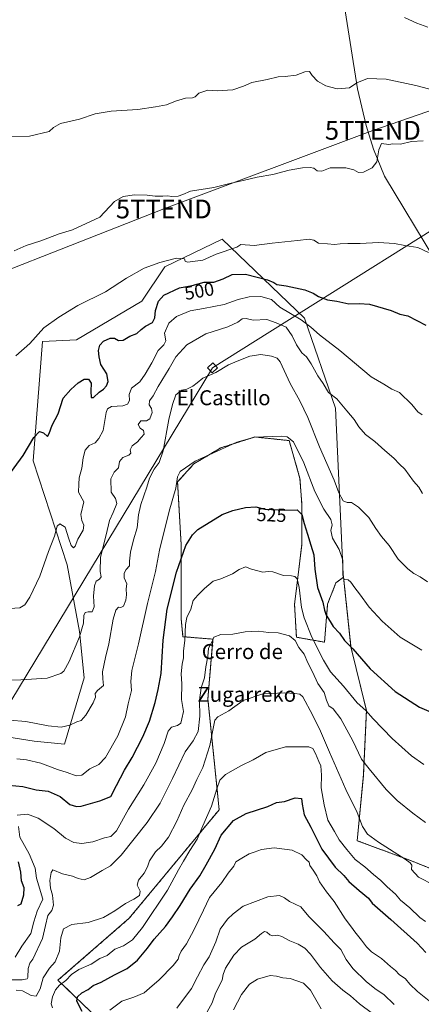
# Model space of a CAD drawing. Units: metres. Extents: x 617467 to 620930, y 4741001 to 4743373.
# Drawn here: x 617843 to 618058, y 4741292 to 4741817 of the extents above; entities that cross this region are included whole.
import ezdxf
from ezdxf.enums import TextEntityAlignment as Align

# ---------------------------------------------------------------- set-up
doc = ezdxf.new("R2010")
doc.units = ezdxf.units.M
doc.header["$MEASUREMENT"] = 0
doc.linetypes.add('TRAZOS', pattern=[0.75, 0.5, -0.25])
doc.layers.get('0').update_dxf_attribs({"lineweight": 5})
for name, color, linetype, lineweight in [('Arbolado forestal', 92, 'TRAZOS', 0), ('Arbolado forestal CxS', 92, 'Continuous', 0), ('Corriente natural lineal', 142, 'Continuous', 13), ('Cultivos herbáceos CxS', 92, 'Continuous', 0), ('Curva de nivel maestra', 36, 'Continuous', 30), ('Curva de nivel normal', 36, 'Continuous', 0), ('Matorral', 135, 'Continuous', 0), ('Matorral CxS', 135, 'Continuous', 0), ('Rótulo de curva de nivel directora', 19, 'Continuous', 0), ('Tendido', 6, 'Continuous', 0), ('Texto cartográfico', 19, 'Continuous', 0), ('Torre de tendido', 19, 'Continuous', 0), ('Torre de tendido Cxs', 19, 'Continuous', 0), ('Torre de tendido puntual', 7, 'Continuous', 0)]:
    doc.layers.add(name, color=color, linetype=linetype, lineweight=lineweight)
doc.styles.add('Arial', font='txt', dxfattribs={"height": 0.2})

# ---------------------------------------------------------------- blocks, each defined once
blk = doc.blocks.new('*U160')
at = {"layer": 'Cultivos herbáceos CxS', "color": 92, "linetype": 'Continuous', "lineweight": 0}
blk.add_polyline3d([(618090.21, 4741352.99, 537.46), (618052.29, 4741368.3, 539.35), (618023.33, 4741379.06, 542.34), (618026.64, 4741413.82, 536.18), (618028.29, 4741448.59, 529.7), (618020.02, 4741482.52, 524.83), (618016.07, 4741519.65, 519.74), (618015.88, 4741521.42, 519.81), (618011.75, 4741609.99, 510.33), (617995.2, 4741657.99, 504.17), (617951.35, 4741700.21, 493.29), (617920.74, 4741685.31, 495.44), (617908.33, 4741667.1, 497.23), (617873.57, 4741646.41, 497.17), (617855.37, 4741645.58, 495.45), (617850.41, 4741581.85, 500.61), (617868.61, 4741526.39, 506.47), (617875.23, 4741490.8, 509.69), (617877.71, 4741465.97, 512.1), (617867.05, 4741430.67, 516.52), (617850.98, 4741432.25, 516.84), (617830.54, 4741435.34, 516.33)], dxfattribs=at)
blk = doc.blocks.new('*U166')
at = {"layer": 'Curva de nivel normal', "color": 36, "linetype": 'Continuous', "lineweight": 0}
blk.add_polyline3d([(617927.1, 4741289.62, 560), (617934.93, 4741300.1, 560), (617938.12, 4741306.44, 560), (617941.51, 4741312.77, 560), (617944.41, 4741317.1, 560), (617947.92, 4741325.1, 560), (617950.17, 4741331.77, 560), (617954.2, 4741337.1, 560), (617957.21, 4741340.1, 560), (617962.54, 4741344.16, 560), (617975.69, 4741349.06, 560), (617981.82, 4741349.81, 560), (617984.57, 4741348.52, 560), (617987.24, 4741346.6, 560), (617993.33, 4741343.83, 560), (617997.48, 4741338.64, 560), (618005.48, 4741330.59, 560), (618011.14, 4741324.49, 560), (618014.67, 4741321.01, 560), (618017.42, 4741315.7, 560), (618021.02, 4741310.77, 560), (618028.25, 4741303.66, 560), (618033.46, 4741299.54, 560), (618037.53, 4741296.95, 560), (618043.13, 4741291.54, 560)], dxfattribs=at)
blk = doc.blocks.new('*U168')
at = {"layer": 'Curva de nivel normal', "color": 36, "linetype": 'Continuous', "lineweight": 0}
blk.add_polyline3d([(617836.5, 4741304.71, 535), (617844.57, 4741304.71, 535), (617847.18, 4741305.23, 535), (617847.61, 4741306.09, 535), (617847.76, 4741310.78, 535), (617848.63, 4741313.69, 535), (617850.28, 4741315.77, 535), (617855.44, 4741326.77, 535), (617857.07, 4741333.77, 535), (617858.29, 4741339.1, 535), (617860.39, 4741341.77, 535), (617861.27, 4741344.57, 535), (617860.72, 4741349.98, 535), (617859.64, 4741353.76, 535), (617859.35, 4741357.86, 535), (617859.99, 4741362.16, 535), (617860.88, 4741363.43, 535), (617866.02, 4741361.43, 535), (617871.35, 4741360.14, 535), (617874.35, 4741358.96, 535), (617877.69, 4741358.19, 535), (617880.97, 4741359.34, 535), (617887.15, 4741363.22, 535), (617891.72, 4741365.7, 535), (617897.32, 4741371.42, 535), (617911.18, 4741388.77, 535), (617918.25, 4741399.1, 535), (617924.84, 4741412.26, 535), (617931.48, 4741426.47, 535), (617935.8, 4741432.43, 535), (617938.46, 4741437.31, 535), (617939.44, 4741445.53, 535), (617939.12, 4741454.06, 535), (617940.14, 4741460.63, 535), (617941.77, 4741465.96, 535), (617942.62, 4741471.78, 535), (617943.7, 4741477.45, 535), (617944.06, 4741481.78, 535), (617945.88, 4741485.45, 535), (617946.76, 4741487.75, 535), (617950.55, 4741489.18, 535), (617956.99, 4741489.39, 535), (617963.49, 4741490.58, 535), (617970.73, 4741490.87, 535), (617976.02, 4741490.27, 535), (617981.14, 4741490.05, 535), (617987.19, 4741488.41, 535), (617990.26, 4741485.84, 535), (617992.28, 4741482.19, 535), (617994.98, 4741478.64, 535), (617997.05, 4741473.98, 535), (617999.46, 4741469.22, 535), (618002.32, 4741462.91, 535), (618005.7, 4741458.12, 535), (618006.88, 4741453.99, 535), (618008.16, 4741451.09, 535), (618010.46, 4741449.37, 535), (618014.6, 4741444.13, 535), (618020.94, 4741432.3, 535), (618025.59, 4741422.56, 535), (618029.79, 4741417.37, 535), (618038.89, 4741406.3, 535), (618044.68, 4741400.43, 535), (618053.04, 4741393.79, 535), (618059.84, 4741388.77, 535)], dxfattribs=at)
blk = doc.blocks.new('*U170')
at = {"layer": 'Curva de nivel normal', "color": 36, "linetype": 'Continuous', "lineweight": 0}
blk.add_polyline3d([(617957.26, 4741288.7, 570), (617961.64, 4741296.98, 570), (617965.85, 4741302.5, 570), (617970.2, 4741305.18, 570), (617976.9, 4741307.18, 570), (617980.34, 4741306.7, 570), (617983.7, 4741305.93, 570), (617987.56, 4741305.48, 570), (617994.65, 4741303.05, 570), (617998.46, 4741299.23, 570), (618004.2, 4741289.38, 570)], dxfattribs=at)
blk = doc.blocks.new('*U172')
at = {"layer": 'Curva de nivel normal', "color": 36, "linetype": 'Continuous', "lineweight": 0}
blk.add_polyline3d([(617891.37, 4741288.55, 555), (617897.79, 4741293.48, 555), (617904.08, 4741295.54, 555), (617909.57, 4741297.76, 555), (617912.53, 4741300.39, 555), (617917.58, 4741304.84, 555), (617925.07, 4741312.44, 555), (617927.78, 4741315.77, 555), (617928.28, 4741317.77, 555), (617929.48, 4741320.05, 555), (617932.21, 4741324.06, 555), (617936.35, 4741331.69, 555), (617941.23, 4741342.01, 555), (617944.6, 4741348.7, 555), (617951.18, 4741356.77, 555), (617954.45, 4741361.77, 555), (617957.46, 4741365.44, 555), (617958.6, 4741367.72, 555), (617961.79, 4741369.7, 555), (617965.63, 4741372.07, 555), (617968.35, 4741372.86, 555), (617972.34, 4741374.36, 555), (617978.96, 4741375.21, 555), (617988.66, 4741373.92, 555), (617993.74, 4741371.54, 555), (617996.35, 4741368.78, 555), (617997.7, 4741367.57, 555), (617998.06, 4741365.75, 555), (617999.83, 4741363.36, 555), (618001.73, 4741360.27, 555), (618003.21, 4741357.04, 555), (618007.04, 4741351.71, 555), (618011.1, 4741346.57, 555), (618017, 4741337.3, 555), (618020.37, 4741332.84, 555), (618022.02, 4741330.44, 555), (618025.62, 4741326.03, 555), (618028.24, 4741322.32, 555), (618030.99, 4741319.74, 555), (618036.34, 4741316.1, 555), (618041.13, 4741311.88, 555), (618043.83, 4741309.7, 555), (618045.82, 4741307.7, 555), (618049.12, 4741305.32, 555), (618051.46, 4741302.54, 555), (618055.46, 4741298.54, 555), (618061.74, 4741293.52, 555)], dxfattribs=at)
blk = doc.blocks.new('*U176')
at = {"layer": 'Curva de nivel normal', "color": 36, "linetype": 'Continuous', "lineweight": 0}
blk.add_polyline3d([(617860.82, 4741289.8, 545), (617860.08, 4741291.98, 545), (617860.66, 4741295.74, 545), (617862.36, 4741299.44, 545), (617864.44, 4741301.85, 545), (617867.8, 4741304.42, 545), (617870.8, 4741307.6, 545), (617874.8, 4741310.31, 545), (617881.35, 4741313.17, 545), (617886.02, 4741316.16, 545), (617889.98, 4741317.81, 545), (617893.96, 4741321.09, 545), (617898.71, 4741322.93, 545), (617903.45, 4741326.09, 545), (617908.8, 4741332.79, 545), (617922.16, 4741352.67, 545), (617927.91, 4741363.45, 545), (617930.72, 4741368.19, 545), (617934.02, 4741373.77, 545), (617937.9, 4741379.83, 545), (617941, 4741387.01, 545), (617945.62, 4741397.5, 545), (617948.43, 4741406.77, 545), (617950.03, 4741411.44, 545), (617953.02, 4741414.42, 545), (617961.22, 4741419.03, 545), (617967.81, 4741422.16, 545), (617974.64, 4741426.09, 545), (617985.06, 4741429.23, 545), (617997.53, 4741429.14, 545), (617999.6, 4741428.26, 545), (618001.12, 4741425.61, 545), (618002.81, 4741421.42, 545), (618003.92, 4741419.02, 545), (618004.24, 4741414.09, 545), (618004.05, 4741407.19, 545), (618005.8, 4741398.12, 545), (618007.74, 4741390.05, 545), (618011.18, 4741383.88, 545), (618013.73, 4741379.51, 545), (618017.88, 4741374.4, 545), (618022.29, 4741369.04, 545), (618027.45, 4741365.14, 545), (618031.98, 4741360.99, 545), (618035.91, 4741357.81, 545), (618039.29, 4741354.38, 545), (618043.72, 4741350.47, 545), (618046.41, 4741347.29, 545), (618051.35, 4741343.28, 545), (618056.8, 4741338.03, 545), (618059.74, 4741335.89, 545)], dxfattribs=at)
blk = doc.blocks.new('*U179')
at = {"layer": 'Curva de nivel normal', "color": 36, "linetype": 'Continuous', "lineweight": 0}
blk.add_polyline3d([(617841.35, 4741299.28, 540), (617844.69, 4741299, 540), (617849.35, 4741296.4, 540), (617852.1, 4741296.1, 540), (617854.18, 4741300.02, 540), (617855.7, 4741305.77, 540), (617859.19, 4741311.1, 540), (617862.09, 4741314.44, 540), (617864.39, 4741320.1, 540), (617865.21, 4741327.21, 540), (617866.54, 4741331.97, 540), (617871.02, 4741334.24, 540), (617879.74, 4741335.44, 540), (617887.89, 4741338.1, 540), (617894.07, 4741341.54, 540), (617899.75, 4741345.62, 540), (617904.21, 4741347.84, 540), (617907.14, 4741349.77, 540), (617907.57, 4741352.1, 540), (617905.87, 4741355.39, 540), (617906.56, 4741357.92, 540), (617909.62, 4741361.66, 540), (617911.38, 4741365.16, 540), (617912.47, 4741368.37, 540), (617915.71, 4741373.1, 540), (617918.87, 4741376.15, 540), (617922.56, 4741380.96, 540), (617927.06, 4741389.48, 540), (617930.91, 4741397.94, 540), (617935.34, 4741406.12, 540), (617937.77, 4741411.76, 540), (617941.03, 4741418.05, 540), (617944.69, 4741429.93, 540), (617946.96, 4741441.61, 540), (617947.44, 4741443.47, 540), (617949, 4741445.09, 540), (617954.83, 4741448.35, 540), (617962.53, 4741453.82, 540), (617972.98, 4741457.48, 540), (617984.66, 4741458.03, 540), (617990.08, 4741457.67, 540), (617992.77, 4741457.24, 540), (617994.3, 4741455.9, 540), (617999.48, 4741446.29, 540), (618003.84, 4741437.6, 540), (618008.48, 4741426.24, 540), (618017.24, 4741406.32, 540), (618023.39, 4741394.14, 540), (618026.21, 4741386.63, 540), (618028.83, 4741382.6, 540), (618034.74, 4741378.22, 540), (618048.95, 4741369.27, 540), (618051.61, 4741367.18, 540), (618052.44, 4741366.06, 540), (618052.29, 4741363.77, 540), (618056.09, 4741359.65, 540), (618064.45, 4741355.38, 540)], dxfattribs=at)
blk = doc.blocks.new('*U181')
at = {"layer": 'Curva de nivel normal', "color": 36, "linetype": 'Continuous', "lineweight": 0}
blk.add_polyline3d([(617941.46, 4741284.52, 565), (617945.91, 4741292.58, 565), (617947.73, 4741297.68, 565), (617951.2, 4741304.53, 565), (617951.86, 4741307.59, 565), (617953.11, 4741311.06, 565), (617957.46, 4741317.91, 565), (617961.61, 4741322.16, 565), (617968.8, 4741326.57, 565), (617972.23, 4741329.46, 565), (617973.89, 4741330.56, 565), (617975.06, 4741330.3, 565), (617976.65, 4741328.79, 565), (617978.31, 4741328.3, 565), (617980.82, 4741328.63, 565), (617983.2, 4741327.96, 565), (617987.42, 4741325.55, 565), (617991.84, 4741323.86, 565), (617995.33, 4741321.76, 565), (617998.51, 4741318.45, 565), (618003.72, 4741311.41, 565), (618010.06, 4741304.32, 565), (618015.72, 4741299.3, 565), (618019.69, 4741296.3, 565), (618024.61, 4741291.99, 565), (618037.74, 4741282.12, 565)], dxfattribs=at)
blk = doc.blocks.new('*U195')
at = {"layer": 'Curva de nivel maestra', "color": 36, "linetype": 'Continuous', "lineweight": 30}
for points in [[(617842.31, 4741344.38, 525), (617844.02, 4741345.34, 525), (617845.45, 4741350.21, 525), (617845.57, 4741353.82, 525), (617844.2, 4741357.61, 525), (617843.88, 4741362.29, 525), (617842.62, 4741367.71, 525)], [(617837.43, 4741408.64, 525), (617844.89, 4741407.98, 525), (617852.09, 4741406.18, 525), (617858.5, 4741405.58, 525), (617864.84, 4741402.62, 525), (617869.9, 4741398.45, 525), (617873.59, 4741397.34, 525), (617876.11, 4741397.56, 525), (617885.92, 4741400.26, 525), (617891.9, 4741402.6, 525), (617894.89, 4741408.44, 525), (617899.14, 4741416.77, 525), (617903.21, 4741423.44, 525), (617908.92, 4741434.44, 525), (617912.48, 4741442.78, 525), (617915.59, 4741452.78, 525), (617917.04, 4741459.78, 525), (617918.68, 4741468.38, 525), (617919.78, 4741486.06, 525), (617922, 4741502.62, 525), (617926.85, 4741522.34, 525), (617931.86, 4741536.56, 525), (617935.39, 4741542.38, 525), (617938.36, 4741545.11, 525), (617951.35, 4741553.26, 525), (617957.02, 4741555.38, 525), (617963.65, 4741556.85, 525), (617969.23, 4741557.21, 525), (617974.1, 4741556.11, 525), (617984.72, 4741555.54, 525), (617991.34, 4741555.59, 525), (617993.76, 4741553.24, 525), (617994.96, 4741548.39, 525), (617996.86, 4741542.62, 525), (617998.65, 4741536.75, 525), (618000.29, 4741531.72, 525), (618000.82, 4741523.97, 525), (618002.19, 4741514.22, 525), (618005.07, 4741506.45, 525), (618005.86, 4741502.11, 525), (618006.82, 4741499.45, 525), (618008.9, 4741496.1, 525), (618010.52, 4741493.41, 525), (618013.83, 4741489.87, 525), (618016.59, 4741485.99, 525), (618020.95, 4741481.39, 525), (618030.2, 4741470.82, 525), (618043.56, 4741458.77, 525), (618056.66, 4741450.38, 525), (618069.93, 4741444.67, 525)]]:
    blk.add_polyline3d(points, dxfattribs=at)
blk = doc.blocks.new('*U197')
at = {"layer": 'Curva de nivel maestra', "color": 36, "linetype": 'Continuous', "lineweight": 30}
blk.add_polyline3d([(617876.6, 4741287.83, 550), (617873.63, 4741293.43, 550), (617874.05, 4741295.79, 550), (617876.32, 4741297.82, 550), (617879.69, 4741299.69, 550), (617882.35, 4741301.79, 550), (617886.7, 4741303.53, 550), (617893.87, 4741307.46, 550), (617900.59, 4741310.85, 550), (617906.16, 4741315.37, 550), (617911.35, 4741321.62, 550), (617915.02, 4741326.58, 550), (617921.08, 4741333.18, 550), (617924.7, 4741338.36, 550), (617928.81, 4741344.47, 550), (617934.12, 4741353.13, 550), (617939.35, 4741360.23, 550), (617942.69, 4741366.14, 550), (617947.28, 4741374.61, 550), (617950.75, 4741381.97, 550), (617957.28, 4741389.81, 550), (617964.02, 4741393.49, 550), (617975.69, 4741397.26, 550), (617980.35, 4741399.51, 550), (617984.5, 4741399.98, 550), (617990.3, 4741401.94, 550), (617993.56, 4741401.52, 550), (617993.92, 4741398.64, 550), (617995.12, 4741392.83, 550), (617998.63, 4741386.23, 550), (618004.46, 4741374.5, 550), (618011.54, 4741364.96, 550), (618016.15, 4741360.56, 550), (618018.88, 4741357.3, 550), (618024.34, 4741352.43, 550), (618029.46, 4741348.35, 550), (618031.36, 4741345.79, 550), (618041.24, 4741336.99, 550), (618055.36, 4741324.44, 550), (618059.91, 4741319.32, 550)], dxfattribs=at)
blk = doc.blocks.new('5TTEND')
blk.add_text('5TTEND', height=10).set_placement((0, 0), align=Align.MIDDLE_CENTER)

msp = doc.modelspace()

# ---------------------------------------------------------------- linework, layer by layer
at = {"layer": 'Arbolado forestal', "color": 92, "linetype": 'TRAZOS', "lineweight": 0}
for points in [[(617885.83, 4741283.29, 554.51), (617863.64, 4741304.57, 543.36), (617901.7, 4741337.68, 542.06), (617949.69, 4741395.61, 546.85), (617943.66, 4741454.82, 536.78), (617946.38, 4741486.66, 535.09), (617930.36, 4741487.94, 529.34), (617929.4, 4741497.55, 528.74), (617929.4, 4741514.84, 527.2), (617929.4, 4741536.93, 523.92), (617927.48, 4741570.55, 519.83), (617936.12, 4741580.15, 520.25), (617950.53, 4741588.79, 519.48), (617954.53, 4741590.06, 519.89), (617968.78, 4741594.56, 519.96), (617987.03, 4741592.64, 520.21), (617992.79, 4741572.47, 522.18), (617993.75, 4741559.02, 523.87), (617993.75, 4741536.93, 527.03), (617989.91, 4741505.23, 531.24), (617990.91, 4741487.66, 534.4), (618005.89, 4741485.02, 527.24), (618007.55, 4741505.35, 524.03), (618011.94, 4741516.64, 521.71), (618016.07, 4741519.65, 519.74)], [(618016.07, 4741519.65, 519.74), (618020.02, 4741482.52, 524.83), (618028.29, 4741448.59, 529.7), (618026.64, 4741413.82, 536.18), (618023.33, 4741379.06, 542.34), (618052.29, 4741368.3, 539.35), (618090.21, 4741352.99, 537.46), (618128.26, 4741353.56, 535.72), (618138.92, 4741377.01, 531.98), (618147.63, 4741386.5, 530.72), (618167.05, 4741407.64, 528.15), (618196.19, 4741340.89, 537.13), (618198.49, 4741335.63, 539.19), (618253.77, 4741341.49, 540.71)]]:
    msp.add_polyline3d(points, dxfattribs=at)
at = {"layer": 'Arbolado forestal CxS', "color": 92, "linetype": 'Continuous', "lineweight": 0}
msp.add_polyline3d([(617885.83, 4741283.29, 554.51), (617863.64, 4741304.57, 543.36), (617901.7, 4741337.68, 542.06), (617949.69, 4741395.61, 546.85), (617943.66, 4741454.82, 536.78), (617946.38, 4741486.66, 535.09), (617930.36, 4741487.94, 529.34), (617929.4, 4741497.55, 528.74), (617929.4, 4741514.84, 527.2), (617929.4, 4741536.93, 523.92), (617927.48, 4741570.54, 519.83), (617936.12, 4741580.15, 520.25), (617950.53, 4741588.79, 519.48), (617954.54, 4741590.06, 519.89), (617968.78, 4741594.56, 519.96), (617987.03, 4741592.63, 520.21), (617992.79, 4741572.47, 522.18), (617993.75, 4741559.02, 523.87), (617993.75, 4741536.93, 527.03), (617989.91, 4741505.23, 531.24), (617990.91, 4741487.66, 534.4), (618005.89, 4741485.02, 527.24), (618007.55, 4741505.35, 524.03), (618011.94, 4741516.64, 521.71), (618016.07, 4741519.65, 519.74), (618016.07, 4741519.65, 519.74), (618020.02, 4741482.52, 524.83), (618028.29, 4741448.59, 529.7), (618026.64, 4741413.82, 536.18), (618023.33, 4741379.06, 542.34), (618052.29, 4741368.3, 539.35), (618090.21, 4741352.99, 537.46)], dxfattribs=at)
at = {"layer": 'Corriente natural lineal', "color": 142, "linetype": 'Continuous', "lineweight": 13}
msp.add_polyline3d([(618121.58, 4741437.65, 524.29), (618109.16, 4741448.12, 522.96), (618104.58, 4741454.01, 522.45), (618094.77, 4741473.64, 519.54), (618088.88, 4741491.31, 517.1), (618079.72, 4741511.6, 513.91), (618066.7, 4741543.3, 510.74), (618064.08, 4741555.08, 510.1), (618062.12, 4741559.66, 509.63), (618062.77, 4741567.51, 509.07), (618067.35, 4741583.87, 507.05), (618069.97, 4741602.84, 504.51), (618078.47, 4741638.18, 500.67), (618080.44, 4741648.65, 499.71), (618078.47, 4741656.5, 498.88), (618075.2, 4741665.01, 497.87), (618073.24, 4741672.86, 496.98), (618064.74, 4741689.22, 495.32), (618037.92, 4741733.72, 490.72), (618032.03, 4741748.12, 489.1), (618028.16, 4741760.83, 488.02), (618023.58, 4741780.46, 485.15), (618015.08, 4741833.46, 479.76)], dxfattribs=at)
at = {"layer": 'Cultivos herbáceos CxS', "color": 92, "linetype": 'Continuous', "lineweight": 0}
for points in [[(617830.54, 4741435.34, 516.33), (617850.98, 4741432.26, 516.84), (617867.05, 4741430.67, 516.52), (617877.71, 4741465.97, 512.1), (617875.23, 4741490.8, 509.69), (617868.61, 4741526.39, 506.47), (617850.4, 4741581.85, 500.61), (617855.37, 4741645.58, 495.45), (617873.57, 4741646.41, 497.17), (617908.33, 4741667.1, 497.23), (617920.74, 4741685.31, 495.44), (617951.35, 4741700.21, 493.29), (617995.2, 4741657.99, 504.17), (618011.75, 4741609.99, 510.33), (618015.88, 4741521.42, 519.81), (618016.07, 4741519.65, 519.74)], [(618016.07, 4741519.65, 519.74), (618020.02, 4741482.52, 524.83), (618028.29, 4741448.59, 529.7), (618026.64, 4741413.82, 536.18), (618023.33, 4741379.06, 542.34), (618052.29, 4741368.3, 539.35), (618090.21, 4741352.99, 537.46), (618128.26, 4741353.56, 535.72), (618138.92, 4741377.01, 531.98), (618147.63, 4741386.5, 530.72), (618167.05, 4741407.64, 528.15), (618196.19, 4741340.89, 537.13), (618198.49, 4741335.63, 539.19), (618253.77, 4741341.49, 540.71)]]:
    msp.add_polyline3d(points, dxfattribs=at)
at = {"layer": 'Curva de nivel maestra', "color": 36, "linetype": 'Continuous', "lineweight": 30}
msp.add_polyline3d([(617835.5, 4741571.58, 500), (617845.16, 4741584.64, 500), (617850.71, 4741594.3, 500), (617853.86, 4741597.54, 500), (617855.88, 4741596.84, 500), (617858.02, 4741594.9, 500), (617858.89, 4741596.42, 500), (617860.49, 4741600.8, 500), (617863.69, 4741606.94, 500), (617866.44, 4741615.2, 500), (617870.47, 4741619.87, 500), (617874.42, 4741623.43, 500), (617877.7, 4741625.38, 500), (617880.02, 4741625.49, 500), (617881.33, 4741623.29, 500), (617881.17, 4741618.98, 500), (617881.43, 4741615.71, 500), (617882.58, 4741615.65, 500), (617885.69, 4741618.51, 500), (617887.98, 4741620.12, 500), (617889.62, 4741621.81, 500), (617890.43, 4741624.18, 500), (617889.68, 4741628.34, 500), (617886.55, 4741633.31, 500), (617885.65, 4741637.41, 500), (617885.28, 4741640.74, 500), (617885.98, 4741643.61, 500), (617887.95, 4741645.77, 500), (617891.55, 4741647.37, 500), (617893.84, 4741647.26, 500), (617896, 4741646.08, 500), (617898.36, 4741646.22, 500), (617902.02, 4741648.31, 500), (617905.69, 4741649.73, 500), (617908, 4741651.99, 500), (617910.4, 4741653.78, 500), (617914.04, 4741655.76, 500), (617915.32, 4741658.11, 500), (617915.74, 4741662.11, 500), (617917.23, 4741667.11, 500), (617920.16, 4741670.33, 500), (617928.48, 4741674.15, 500), (617935.29, 4741675.38, 500), (617941.75, 4741677.18, 500), (617946.84, 4741677.14, 500), (617951.8, 4741679.05, 500), (617956.69, 4741681.36, 500), (617963.66, 4741681.44, 500), (617969.91, 4741679.79, 500), (617975.52, 4741678.42, 500), (617978.8, 4741676.99, 500), (617980.54, 4741675.88, 500), (617985.5, 4741675.23, 500), (617995.33, 4741673.04, 500), (617999.85, 4741671.39, 500), (618002.64, 4741669.6, 500), (618007.52, 4741667.85, 500), (618012.54, 4741666.98, 500), (618018.96, 4741665.64, 500), (618024.42, 4741665.84, 500), (618029.96, 4741665.53, 500), (618041.55, 4741662.01, 500), (618046.02, 4741660.15, 500), (618050.43, 4741659.28, 500), (618060.02, 4741654.18, 500)], dxfattribs=at)
at = {"layer": 'Curva de nivel normal', "color": 36, "linetype": 'Continuous', "lineweight": 0}
for points in [[(618061, 4741813.34, 480), (618055.12, 4741815.43, 480), (618048.6, 4741818.52, 480)], [(618079.02, 4741775.81, 485), (618054.7, 4741782.22, 485), (618038.72, 4741785.5, 485), (618028.8, 4741785.95, 485), (618023.11, 4741783.68, 485), (618019.17, 4741780.94, 485), (618012.58, 4741780.46, 485), (618006.58, 4741782.08, 485), (618002.24, 4741784.46, 485), (617999.38, 4741787.57, 485), (617997.86, 4741789.64, 485), (617995.35, 4741789.47, 485), (617990.69, 4741787.73, 485), (617984.87, 4741786.91, 485), (617981.14, 4741786.84, 485), (617975.26, 4741785.48, 485), (617967.17, 4741783.78, 485), (617962.59, 4741781.78, 485), (617956.98, 4741779.92, 485), (617948.56, 4741779.39, 485), (617943.58, 4741779.66, 485), (617938.82, 4741778.02, 485), (617936.88, 4741776.1, 485), (617935.48, 4741775.55, 485), (617931.69, 4741775.43, 485), (617926.3, 4741773.89, 485), (617921.49, 4741771.83, 485), (617915.64, 4741770.8, 485), (617906.35, 4741769.34, 485), (617891.97, 4741768.45, 485), (617883.49, 4741767.09, 485), (617875.19, 4741764.26, 485), (617865.04, 4741761.83, 485), (617861.31, 4741759.78, 485), (617858.88, 4741757.59, 485), (617848.41, 4741755.19, 485), (617836.16, 4741754.95, 485)], [(618058.49, 4741752.71, 490), (618052.25, 4741752.3, 490), (618046.49, 4741750.92, 490), (618042.35, 4741751.04, 490), (618040.17, 4741750.65, 490), (618036.31, 4741751.3, 490), (618034.92, 4741747.83, 490), (618033.83, 4741741.41, 490), (618031.35, 4741738.32, 490), (618026.69, 4741735.96, 490), (618024.02, 4741735.8, 490), (618021.48, 4741737.11, 490), (618017.2, 4741738.24, 490), (618013.64, 4741738.28, 490), (618008.97, 4741738.16, 490), (618004.51, 4741736.54, 490), (618002.02, 4741736.66, 490), (618000.15, 4741737.98, 490), (617998.31, 4741738.48, 490), (617994.16, 4741738.26, 490), (617987.05, 4741736.92, 490), (617978.25, 4741734.75, 490), (617970.02, 4741733.31, 490), (617962.47, 4741731.5, 490), (617956.14, 4741730.11, 490), (617946.8, 4741727.76, 490), (617934.42, 4741725.81, 490), (617930.29, 4741723.99, 490), (617927.76, 4741723.06, 490), (617924.35, 4741722.95, 490), (617922.02, 4741723.33, 490), (617919.55, 4741723.04, 490), (617915.45, 4741723.07, 490), (617911.17, 4741723.6, 490), (617904.43, 4741723.77, 490), (617898.38, 4741723.02, 490), (617893.8, 4741720.19, 490), (617886.02, 4741711.96, 490), (617871.33, 4741705.19, 490), (617864.31, 4741703.05, 490), (617854.59, 4741699.24, 490), (617846.69, 4741696.78, 490), (617840.22, 4741694.02, 490)], [(617841.23, 4741637.91, 495), (617848.69, 4741644.43, 495), (617856.02, 4741652.79, 495), (617864.16, 4741658.61, 495), (617874.3, 4741664.82, 495), (617889.04, 4741672.1, 495), (617900.22, 4741679.36, 495), (617909.65, 4741684.61, 495), (617918.05, 4741687.78, 495), (617926.98, 4741690, 495), (617931.17, 4741689.69, 495), (617931.56, 4741688.48, 495), (617932.83, 4741687.96, 495), (617940.89, 4741688.94, 495), (617948.02, 4741692.19, 495), (617959.06, 4741695.86, 495), (617961.3, 4741697.31, 495), (617968.36, 4741696.81, 495), (617977.88, 4741697.97, 495), (617991.52, 4741699.38, 495), (617997.67, 4741700.14, 495), (618000.17, 4741699.66, 495), (618002.72, 4741698.02, 495), (618007.58, 4741697.67, 495), (618011.25, 4741697.35, 495), (618014.29, 4741697.74, 495), (618018.36, 4741697.82, 495), (618024.87, 4741697.76, 495), (618034.75, 4741698.46, 495), (618043.2, 4741697.82, 495), (618048.69, 4741696.8, 495), (618055.69, 4741695.68, 495), (618061.35, 4741693.03, 495)], [(617835.35, 4741502.78, 505), (617843.35, 4741503.42, 505), (617846.02, 4741504.96, 505), (617848.7, 4741509, 505), (617853.9, 4741520.2, 505), (617858.68, 4741533.43, 505), (617861.74, 4741541.61, 505), (617863.26, 4741546.89, 505), (617864.56, 4741548.21, 505), (617867.54, 4741546.41, 505), (617869.44, 4741540.2, 505), (617870.7, 4741536.68, 505), (617871.93, 4741535.44, 505), (617872.85, 4741536.34, 505), (617874.26, 4741540.05, 505), (617877.02, 4741544.82, 505), (617877.46, 4741547.55, 505), (617876.31, 4741550.07, 505), (617875.83, 4741553.24, 505), (617877.37, 4741560.02, 505), (617874.61, 4741565.07, 505), (617874.78, 4741569.42, 505), (617874.92, 4741572.71, 505), (617876.34, 4741577.85, 505), (617877.07, 4741583.45, 505), (617878.17, 4741587.53, 505), (617880.35, 4741590.02, 505), (617883.54, 4741591.43, 505), (617885.45, 4741593.72, 505), (617887.77, 4741597.97, 505), (617889.44, 4741607.69, 505), (617890.04, 4741609.55, 505), (617892.26, 4741610.79, 505), (617898.23, 4741611.22, 505), (617900.69, 4741612.01, 505), (617901.82, 4741614.03, 505), (617901.71, 4741617.26, 505), (617902.94, 4741620.63, 505), (617907.32, 4741623.93, 505), (617910.18, 4741628.11, 505), (617913.83, 4741634.09, 505), (617917.21, 4741640.77, 505), (617920.2, 4741643.71, 505), (617921.15, 4741645.85, 505), (617920.58, 4741650.05, 505), (617922.73, 4741655.25, 505), (617926.92, 4741658.79, 505), (617934.23, 4741661.97, 505), (617941.39, 4741663.19, 505), (617952.28, 4741665.32, 505), (617959.85, 4741668.01, 505), (617965.76, 4741669.29, 505), (617971.96, 4741669.51, 505), (617977.6, 4741667.88, 505), (617982.12, 4741663.85, 505), (617993.38, 4741657.14, 505), (617998.57, 4741653.21, 505), (618003.24, 4741649.12, 505), (618014, 4741640.65, 505), (618030.84, 4741626.74, 505), (618037.59, 4741622.69, 505), (618041.8, 4741620.06, 505), (618045.84, 4741618.28, 505), (618052.54, 4741611.91, 505), (618055.77, 4741608, 505), (618058.02, 4741606.32, 505)], [(617815.12, 4741464.74, 510), (617843.87, 4741464.91, 510), (617857.85, 4741465.75, 510), (617865.18, 4741468.22, 510), (617866.78, 4741469.64, 510), (617869.66, 4741474.75, 510), (617875.09, 4741487.85, 510), (617877.21, 4741495.1, 510), (617877.41, 4741499.22, 510), (617878.16, 4741500.84, 510), (617879.77, 4741501.23, 510), (617881.85, 4741501.3, 510), (617882.98, 4741503.85, 510), (617882.66, 4741509.67, 510), (617883.11, 4741515.11, 510), (617884.06, 4741517.58, 510), (617885.83, 4741518.66, 510), (617886.74, 4741519.92, 510), (617886.11, 4741522.67, 510), (617886.26, 4741530.32, 510), (617889.4, 4741542.41, 510), (617891.18, 4741550.06, 510), (617893.19, 4741554.27, 510), (617895.05, 4741559.11, 510), (617894.43, 4741561.78, 510), (617892.03, 4741565.04, 510), (617891.84, 4741572.14, 510), (617893.59, 4741575.7, 510), (617895.98, 4741578.14, 510), (617896.46, 4741581.53, 510), (617898.35, 4741583.58, 510), (617901.48, 4741584.9, 510), (617902.5, 4741585.98, 510), (617902.12, 4741587.78, 510), (617903.21, 4741589.78, 510), (617906.02, 4741591.92, 510), (617908.07, 4741594.34, 510), (617909.73, 4741596.13, 510), (617909.34, 4741598.01, 510), (617907.44, 4741599.2, 510), (617906.38, 4741601.29, 510), (617907.86, 4741603.13, 510), (617910.82, 4741603.12, 510), (617912.75, 4741604.32, 510), (617913.93, 4741607.6, 510), (617913.53, 4741609.8, 510), (617912.26, 4741611.69, 510), (617912.58, 4741613.87, 510), (617914.49, 4741616.58, 510), (617917.13, 4741621.46, 510), (617923.02, 4741631.12, 510), (617926.61, 4741637.29, 510), (617932.38, 4741643.68, 510), (617942.61, 4741649.6, 510), (617954.35, 4741653.39, 510), (617959.69, 4741655.85, 510), (617962.02, 4741657.71, 510), (617964.13, 4741657.75, 510), (617967.81, 4741656.94, 510), (617975.09, 4741657.19, 510), (617980.14, 4741655.57, 510), (617985.35, 4741653.11, 510), (617988.64, 4741648.64, 510), (617990.87, 4741643.76, 510), (617993.8, 4741639.48, 510), (617996.2, 4741637.39, 510), (617998.86, 4741633.6, 510), (618002.37, 4741627.26, 510), (618005.19, 4741623.17, 510), (618008.1, 4741618.33, 510), (618012.54, 4741614.97, 510), (618017.78, 4741608.57, 510), (618021.7, 4741603.96, 510), (618024.28, 4741599.94, 510), (618027.84, 4741595.93, 510), (618032.76, 4741592.15, 510), (618038.03, 4741587.34, 510), (618042.89, 4741583.2, 510), (618045.86, 4741580.12, 510), (618048.69, 4741577.46, 510), (618053.47, 4741571.01, 510), (618056.29, 4741567.7, 510), (618058.21, 4741564.4, 510)], [(617837.75, 4741443.34, 515), (617846.53, 4741442.64, 515), (617858.5, 4741440.34, 515), (617865.41, 4741439.64, 515), (617869.95, 4741440.74, 515), (617873.69, 4741442.57, 515), (617876.02, 4741443.17, 515), (617878.54, 4741446.08, 515), (617882.41, 4741452.62, 515), (617883.64, 4741455.66, 515), (617883.51, 4741457.63, 515), (617884.77, 4741459.29, 515), (617888.02, 4741461.99, 515), (617887.53, 4741465.45, 515), (617887.47, 4741469.11, 515), (617889, 4741476.78, 515), (617890.82, 4741484.11, 515), (617893.04, 4741497.32, 515), (617894.5, 4741502.09, 515), (617896.02, 4741503.78, 515), (617897.23, 4741503.49, 515), (617898.66, 4741504.31, 515), (617899.9, 4741507.51, 515), (617900.23, 4741510.35, 515), (617900.08, 4741513.51, 515), (617900.38, 4741516.11, 515), (617899.05, 4741519.45, 515), (617898.97, 4741521.78, 515), (617900.13, 4741523.78, 515), (617901.83, 4741525.78, 515), (617901.88, 4741528.25, 515), (617902.28, 4741532.99, 515), (617904, 4741539.58, 515), (617906, 4741546.11, 515), (617906.7, 4741552.99, 515), (617907.92, 4741558.58, 515), (617911.03, 4741567.85, 515), (617912.46, 4741572.64, 515), (617914.99, 4741577.39, 515), (617917.74, 4741580.98, 515), (617919.82, 4741587.2, 515), (617922.89, 4741603.93, 515), (617924.81, 4741611.98, 515), (617926.48, 4741617.13, 515), (617929.68, 4741619.53, 515), (617932.35, 4741620.12, 515), (617935.69, 4741621.63, 515), (617938.02, 4741623.44, 515), (617941.02, 4741625.99, 515), (617947.85, 4741628.9, 515), (617954.67, 4741633.12, 515), (617960.18, 4741635.44, 515), (617966.02, 4741637.73, 515), (617971.98, 4741638.55, 515), (617977.53, 4741637.73, 515), (617980.67, 4741636.62, 515), (617982.26, 4741634.74, 515), (617987.63, 4741623.03, 515), (617992.71, 4741613.89, 515), (617997.02, 4741604.96, 515), (618003.22, 4741589.31, 515), (618011.12, 4741571.55, 515), (618013.63, 4741564.72, 515), (618015.83, 4741560.53, 515), (618018, 4741559.55, 515), (618020.27, 4741559.54, 515), (618024, 4741557.14, 515), (618029.47, 4741551.65, 515), (618033.3, 4741545.68, 515), (618036.26, 4741541.47, 515), (618040.35, 4741536.65, 515), (618045.26, 4741529.34, 515), (618050.35, 4741524.11, 515), (618053.59, 4741521.68, 515), (618056.9, 4741519.99, 515), (618060.86, 4741517.29, 515)], [(617841.72, 4741422.73, 520), (617846.78, 4741422.26, 520), (617854.45, 4741420.53, 520), (617863.41, 4741417.04, 520), (617868.52, 4741415.5, 520), (617873.37, 4741413.63, 520), (617876.45, 4741414.01, 520), (617880.72, 4741417.34, 520), (617885.4, 4741419.65, 520), (617889.07, 4741423.47, 520), (617895.62, 4741435.04, 520), (617899.67, 4741445.11, 520), (617901.19, 4741452.11, 520), (617902.92, 4741459.15, 520), (617902.5, 4741464, 520), (617903.13, 4741469.89, 520), (617906.66, 4741484.09, 520), (617911.4, 4741505.76, 520), (617915.77, 4741522.67, 520), (617917.86, 4741534.11, 520), (617922.97, 4741554.99, 520), (617926.48, 4741567.28, 520), (617927.48, 4741573.32, 520), (617928.92, 4741576.08, 520), (617936.83, 4741581.74, 520), (617944.3, 4741585, 520), (617959.02, 4741591.88, 520), (617968.54, 4741594.38, 520), (617982.91, 4741594.95, 520), (617985.95, 4741594.66, 520), (617989.38, 4741592.05, 520), (617994.82, 4741580.78, 520), (618000.72, 4741565.45, 520), (618005.52, 4741556.11, 520), (618009.32, 4741550.45, 520), (618009.92, 4741547.59, 520), (618009.19, 4741544.6, 520), (618010.16, 4741540.58, 520), (618013.74, 4741534.5, 520), (618015.64, 4741528.74, 520), (618015.64, 4741520.82, 520), (618016.37, 4741518.47, 520), (618018.45, 4741518.3, 520), (618020.03, 4741517.12, 520), (618022, 4741514.09, 520), (618024.66, 4741510.75, 520), (618029.82, 4741503.71, 520), (618036.64, 4741496.2, 520), (618046.35, 4741487.75, 520), (618057.79, 4741480.72, 520)], [(617841.81, 4741392.64, 530), (617847.46, 4741393.26, 530), (617853.12, 4741391.15, 530), (617861.4, 4741385.59, 530), (617867.72, 4741380.42, 530), (617872.11, 4741378.11, 530), (617876.38, 4741377.54, 530), (617882.22, 4741378.52, 530), (617888.48, 4741380.54, 530), (617891.88, 4741381.36, 530), (617894.83, 4741384.41, 530), (617901.25, 4741395.8, 530), (617909.5, 4741408.92, 530), (617915.82, 4741420.52, 530), (617920.34, 4741431, 530), (617922.5, 4741437.5, 530), (617924.28, 4741439.64, 530), (617927.53, 4741440.51, 530), (617929.15, 4741441.88, 530), (617929.74, 4741444.11, 530), (617930.56, 4741448.11, 530), (617929.6, 4741454.45, 530), (617929.83, 4741462.78, 530), (617929.41, 4741468.11, 530), (617929.88, 4741473.25, 530), (617930.6, 4741476.65, 530), (617930.72, 4741480.18, 530), (617931.44, 4741486.19, 530), (617931.7, 4741494.38, 530), (617932.48, 4741498.25, 530), (617934.47, 4741502.66, 530), (617935.74, 4741507.25, 530), (617938.34, 4741510.19, 530), (617941.82, 4741513.76, 530), (617946.46, 4741517.6, 530), (617950.62, 4741518.79, 530), (617956.77, 4741521.54, 530), (617960.29, 4741523.87, 530), (617963.69, 4741525.28, 530), (617967.01, 4741524.06, 530), (617972.99, 4741522.36, 530), (617975.9, 4741522.81, 530), (617978.28, 4741522.58, 530), (617983.95, 4741520.71, 530), (617988.23, 4741520.4, 530), (617990.03, 4741520.12, 530), (617991.3, 4741518.81, 530), (617992.42, 4741514.18, 530), (617993.62, 4741503.59, 530), (617995.13, 4741498.1, 530), (617999.05, 4741487.63, 530), (618005.32, 4741475.5, 530), (618009.11, 4741469.18, 530), (618016.08, 4741461.52, 530), (618023.27, 4741452.7, 530), (618028.03, 4741448.48, 530), (618031.78, 4741444.18, 530), (618041.92, 4741433.54, 530), (618052.34, 4741424.3, 530), (618058.9, 4741419.66, 530)], [(617840.73, 4741316.88, 530), (617844.45, 4741322.68, 530), (617849.14, 4741329.58, 530), (617850.76, 4741335.67, 530), (617852.54, 4741341.42, 530), (617855.55, 4741347.77, 530), (617852.18, 4741359.08, 530), (617851.44, 4741364.34, 530), (617848.28, 4741372.1, 530), (617843.27, 4741380.95, 530), (617842.58, 4741386.68, 530)]]:
    msp.add_polyline3d(points, dxfattribs=at)
at = {"layer": 'Matorral', "color": 135, "linetype": 'Continuous', "lineweight": 0}
for points in [[(617830.54, 4741435.34, 516.33), (617850.98, 4741432.26, 516.84), (617867.05, 4741430.67, 516.52), (617877.71, 4741465.97, 512.1), (617875.23, 4741490.8, 509.69), (617868.61, 4741526.39, 506.47), (617850.4, 4741581.85, 500.61), (617855.37, 4741645.58, 495.45), (617873.57, 4741646.41, 497.17), (617908.33, 4741667.1, 497.23), (617920.74, 4741685.31, 495.44), (617951.35, 4741700.21, 493.29), (617995.2, 4741657.99, 504.17), (618011.75, 4741609.99, 510.33), (618015.88, 4741521.42, 519.81), (618016.07, 4741519.65, 519.74)], [(617885.83, 4741283.29, 554.51), (617863.64, 4741304.57, 543.36), (617901.7, 4741337.68, 542.06), (617949.69, 4741395.61, 546.85), (617943.66, 4741454.82, 536.78), (617946.38, 4741486.66, 535.09), (617930.36, 4741487.94, 529.34), (617929.4, 4741497.55, 528.74), (617929.4, 4741514.84, 527.2), (617929.4, 4741536.93, 523.92), (617927.48, 4741570.55, 519.83), (617936.12, 4741580.15, 520.25), (617950.53, 4741588.79, 519.48), (617954.53, 4741590.06, 519.89), (617968.78, 4741594.56, 519.96), (617987.03, 4741592.64, 520.21), (617992.79, 4741572.47, 522.18), (617993.75, 4741559.02, 523.87), (617993.75, 4741536.93, 527.03), (617989.91, 4741505.23, 531.24), (617990.91, 4741487.66, 534.4), (618005.89, 4741485.02, 527.24), (618007.55, 4741505.35, 524.03), (618011.94, 4741516.64, 521.71), (618016.07, 4741519.65, 519.74)]]:
    msp.add_polyline3d(points, dxfattribs=at)
at = {"layer": 'Matorral CxS', "color": 135, "linetype": 'Continuous', "lineweight": 0}
msp.add_polyline3d([(617830.54, 4741435.34, 516.33), (617850.98, 4741432.25, 516.84), (617867.05, 4741430.67, 516.52), (617877.71, 4741465.97, 512.1), (617875.23, 4741490.8, 509.69), (617868.61, 4741526.39, 506.47), (617850.4, 4741581.85, 500.61), (617855.37, 4741645.58, 495.45), (617873.57, 4741646.41, 497.17), (617908.33, 4741667.1, 497.23), (617920.74, 4741685.31, 495.44), (617951.35, 4741700.21, 493.29), (617995.2, 4741657.99, 504.17), (618011.75, 4741609.99, 510.33), (618015.88, 4741521.42, 519.81), (618016.07, 4741519.65, 519.74), (618016.07, 4741519.65, 519.74), (618011.94, 4741516.64, 521.71), (618007.55, 4741505.35, 524.03), (618005.89, 4741485.02, 527.24), (617990.91, 4741487.66, 534.4), (617989.91, 4741505.23, 531.24), (617993.75, 4741536.93, 527.03), (617993.75, 4741559.02, 523.87), (617992.79, 4741572.47, 522.18), (617987.03, 4741592.63, 520.21), (617968.78, 4741594.56, 519.96), (617954.54, 4741590.06, 519.89), (617950.53, 4741588.79, 519.48), (617936.12, 4741580.15, 520.25), (617927.48, 4741570.54, 519.83), (617929.4, 4741536.93, 523.92), (617929.4, 4741514.84, 527.2), (617929.4, 4741497.55, 528.74), (617930.36, 4741487.94, 529.34), (617946.38, 4741486.66, 535.09), (617943.66, 4741454.82, 536.78), (617949.69, 4741395.61, 546.85), (617901.7, 4741337.68, 542.06), (617863.64, 4741304.57, 543.36), (617885.83, 4741283.29, 554.51)], dxfattribs=at)
at = {"layer": 'Tendido', "color": 6, "linetype": 'Continuous', "lineweight": 0}
for points in [[(620507.97, 4742435.4, 522.72), (620229.66, 4742235.2, 519.87), (620018.49, 4742207.24, 510.18), (619820.77, 4742177.47, 508.81), (619623.82, 4742149.47, 519.4), (619429.29, 4742067.88, 523.93), (619273.29, 4741998.17, 527.28), (618968.81, 4741869.17, 515.43), (618700.84, 4741830.04, 499.91), (618392.43, 4741783.51, 482.4), (618126.27, 4741744.61, 489.51), (617946.17, 4741631.5, 514.72), (617778.37, 4741354.38, 527.67), (617608.91, 4741076.8, 545.39), (617562.93, 4741001.3, 546.44)], [(617632.67, 4741605, 500.34), (617779.54, 4741661.15, 490.49), (617920.16, 4741716.27, 491.55), (618031.69, 4741758.25, 488.68), (618151.02, 4741799.39, 477.57)]]:
    msp.add_polyline3d(points, dxfattribs=at)
at = {"layer": 'Torre de tendido', "color": 19, "linetype": 'Continuous', "lineweight": 0}
msp.add_polyline3d([(617948.82, 4741631.5, 514.9), (617945.97, 4741628.86, 514.97), (617943.53, 4741631.5, 518.16), (617946.38, 4741634.13, 518.86), (617948.82, 4741631.5, 514.9)], dxfattribs=at)
at = {"layer": 'Torre de tendido Cxs', "color": 19, "linetype": 'Continuous', "lineweight": 0}
msp.add_polyline3d([(617948.82, 4741631.5, 514.9), (617945.97, 4741628.86, 514.97), (617943.53, 4741631.5, 518.16), (617946.38, 4741634.13, 518.86), (617948.82, 4741631.5, 514.9)], close=True, dxfattribs=at)

# ---------------------------------------------------------------- block references
at = {"layer": 'Cultivos herbáceos CxS', "color": 92, "linetype": 'Continuous', "lineweight": 0}
msp.add_blockref('*U160', (0, 0), dxfattribs=at)
at = {"layer": 'Curva de nivel maestra', "color": 36, "linetype": 'Continuous', "lineweight": 30}
for name in ['*U197', '*U195']:
    msp.add_blockref(name, (0, 0), dxfattribs=at)
at = {"layer": 'Curva de nivel normal', "color": 36, "linetype": 'Continuous', "lineweight": 0}
for name in ['*U176', '*U172', '*U179', '*U168', '*U166', '*U181', '*U170']:
    msp.add_blockref(name, (0, 0), dxfattribs=at)
at = {"layer": 'Torre de tendido puntual', "linetype": 'Continuous', "lineweight": 0}
for p in [(618031.69, 4741758.25, 488.88), (617920.16, 4741716.27, 491.55)]:
    msp.add_blockref('5TTEND', p, dxfattribs=at)

# ---------------------------------------------------------------- texts
at = {"layer": 'Rótulo de curva de nivel directora', "color": 19, "linetype": 'Continuous', "lineweight": 0, "style": 'Arial'}
for s, rotation, p in [('500', 10.2383, (617939.06, 4741672.48)), ('525', -2.0855, (617977.64, 4741552.95))]:
    msp.add_text(s, height=7, rotation=rotation, dxfattribs=at).set_placement(p, align=Align.MIDDLE_CENTER)
at = {"layer": 'Texto cartográfico', "color": 19, "linetype": 'Continuous', "lineweight": 0, "style": 'Arial'}
for s, p in [('El Castillo', (617952.06, 4741615.51)), ('Cerro de', (617962.03, 4741480.01)), ('Zugarreko', (617964.4, 4741457.19))]:
    msp.add_text(s, height=8, dxfattribs=at).set_placement(p, align=Align.MIDDLE_CENTER)

doc.saveas('drawing.dxf')
